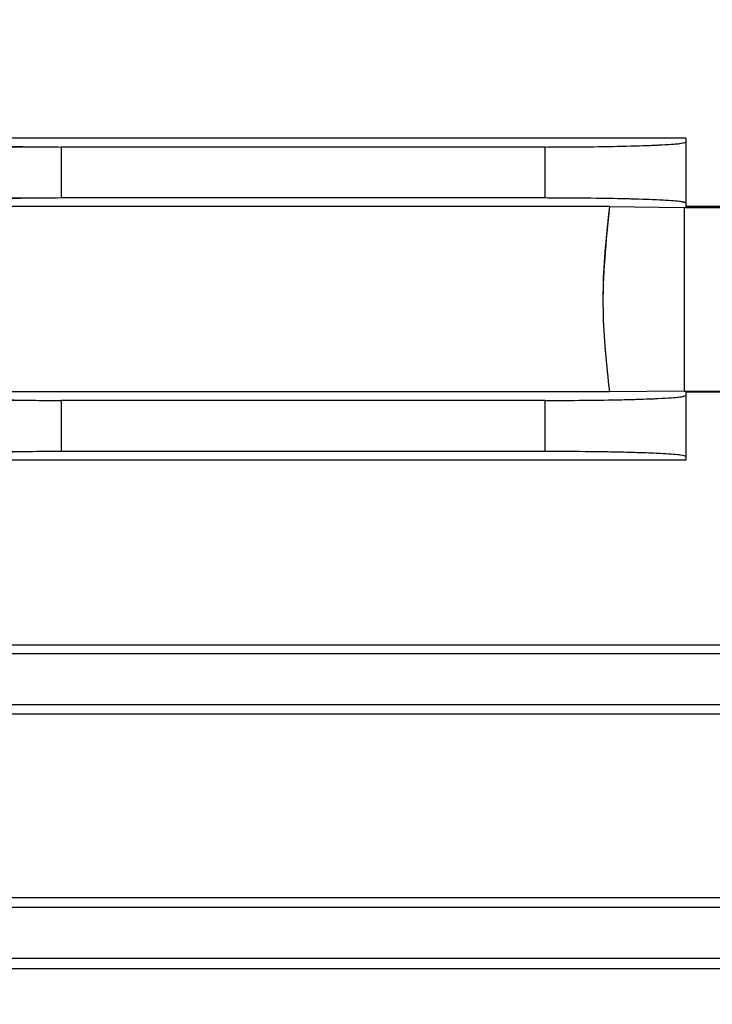
# Model space of a CAD drawing. Units: inches. Extents: x 0.1 to 16.9, y 0.1 to 10.9.
# Drawn here: x 2 to 2.1, y 5.5 to 5.6 of the extents above; entities that cross this region are included whole.
import ezdxf

# ---------------------------------------------------------------- set-up
doc = ezdxf.new("R2010")
doc.units = ezdxf.units.IN
doc.header["$MEASUREMENT"] = 0
doc.linetypes.add('HIDDEN', pattern=[0.07500000000000001, 0.05, -0.025])
doc.layers.add('SLD-0', color=179, linetype='Continuous')
doc.styles.add('SLDTEXTSTYLE0', font='TXT', dxfattribs={"width": 0.75})
doc.dimstyles.new('SLDDIMSTYLE3', dxfattribs={"dimtxt": 0.1, "dimasz": 0.13, "dimexe": 0, "dimexo": 0.0625, "dimgap": 0.025, "dimtad": 0, "dimtih": 1, "dimtoh": 1, "dimlfac": 20, "dimrnd": 1e-09, "dimzin": 12, "dimdsep": 46, "dimlunit": 5, "dimtxsty": 'SLDTEXTSTYLE0', "dimblk1": 'NONE', "dimsah": 1, "dimcen": 0, "dimadec": 0, "dimazin": 3, "dimtfac": 1, "dimtmove": 0, "dimatfit": 3, "dimldrblk": 'NONE', "dimfxl": 1, "dimfrac": 2, "dimtolj": 1, "dimtzin": 12, "dimarcsym": 0})

# ---------------------------------------------------------------- blocks, each defined once
blk = doc.blocks.new('_D_17')
at = {"layer": 'SLD-0', "transparency": 16777216}
for p, q in [((1.929185671486155, 6.464008654595951), (2.03238011770844, 6.464008654595951)), ((2.446477310610997, 6.322980878760854), (1.689831502775937, 6.322980878760854)), ((2.873915313964385, 5.783150984135026), (2.446477310610997, 6.322980878760854)), ((3.168780028387574, 5.410753615470676), (2.873915313964385, 5.783150984135026))]:
    blk.add_line(p, q, dxfattribs=at)
blk.add_solid([(2.873915313964385, 5.783150984135026), (2.808895386592327, 5.897485620376772), (2.777535608178487, 5.872654907583239)], dxfattribs=at)
at = {"layer": 'SLD-0', "transparency": 16777216, "char_height": 0.1, "attachment_point": 1, "style": 'SLDTEXTSTYLE0'}
for s, insert in [('1', (1.943838450965996, 6.58412376409354)), ('"', (2.047032906354842, 6.511061267492735)), ('%%c', (1.689831502775937, 6.509533488266771)), ('9', (1.840644004743712, 6.511061267492735)), ('B.C.', (2.125782906497987, 6.511061267492735)), ('2', (1.943838450965996, 6.451887648441224))]:
    blk.add_mtext(s, dxfattribs=dict(at, insert=insert))
blk = doc.blocks.new('_None')
blk = doc.blocks.new('_D_23')
at = {"layer": 'SLD-0', "transparency": 16777216}
for p, q in [((2.432241201734409, 6.749179741104305), (1.704067611652526, 6.749179741104305)), ((2.896160080542625, 5.841805454063559), (2.432241201734409, 6.749179741104305)), ((3.146535261809318, 5.352099145542144), (2.896160080542625, 5.841805454063559))]:
    blk.add_line(p, q, dxfattribs=at)
blk.add_solid([(2.896160080542625, 5.841805454063559), (2.854787994371276, 5.966658769941955), (2.819172990115173, 5.948449665849831)], dxfattribs=at)
at = {"layer": 'SLD-0', "transparency": 16777216, "char_height": 0.1, "attachment_point": 1, "style": 'SLDTEXTSTYLE0'}
for s, insert in [('11"', (1.8548801136203, 6.879614287432544)), ('%%c', (1.704067611652526, 6.87808650820658)), ('O.D.', (2.08140787912209, 6.879614287432544))]:
    blk.add_mtext(s, dxfattribs=dict(at, insert=insert))
blk = doc.blocks.new('_D_24')
at = {"layer": 'SLD-0', "transparency": 16777216}
for p, q in [((3.121313511568473, 5.708786242568994), (2.92138183078347, 5.485118357036709)), ((2.92138183078347, 5.485118357036709), (2.285812292649578, 4.774093000049858)), ((2.285812292649578, 4.774093000049858), (1.717222035714079, 4.774093000049858))]:
    blk.add_line(p, q, dxfattribs=at)
blk.add_solid([(2.92138183078347, 5.485118357036709), (2.819833576741149, 5.401524385358386), (2.849655961478788, 5.374866827920386)], dxfattribs=at)
at = {"layer": 'SLD-0', "transparency": 16777216, "char_height": 0.1, "attachment_point": 1, "style": 'SLDTEXTSTYLE0'}
for s, insert in [('6"', (1.868034537681854, 4.9045275463781)), ('%%c', (1.717222035714079, 4.902999767152136)), ('I.D.', (2.020673425087601, 4.9045275463781))]:
    blk.add_mtext(s, dxfattribs=dict(at, insert=insert))

msp = doc.modelspace()

# ---------------------------------------------------------------- linework, layer by layer
at = {"color": 7, "linetype": 'HIDDEN', "lineweight": 18}
for p, q in [((2.112740387711393, 5.614954187042832), (1.870614403459425, 5.614954187042832)), ((2.112740387711393, 5.614954187042832), (2.112740387711393, 5.607313474563888)), ((2.112740387711393, 5.607313474563888), (2.112740387711393, 5.614954187042832)), ((2.112740387711393, 5.614954187042832), (2.112740387711393, 5.61452690475983)), ((2.112740387711393, 5.607724151538789), (2.112740387711393, 5.61452690475983)), ((2.09699235621533, 5.613976971382008), (1.886362434955487, 5.613976971382008)), ((2.09699235621533, 5.613976971382008), (2.09699235621533, 5.608274084916612)), ((2.09699235621533, 5.608274084916612), (1.886362434955487, 5.608274084916612)), ((2.104179727111146, 5.607313474563888), (1.879175064059672, 5.607313474563888)), ((2.112543537317692, 5.607218575044571), (2.104179727111146, 5.607313474563888)), ((2.112543537317692, 5.586686024561138), (2.112543537317692, 5.607218575044571)), ((2.112543537317692, 5.607218575044571), (2.142267946766511, 5.607218575044571)), ((2.112740387711393, 5.607724151538789), (2.112740387711393, 5.607313474563888)), ((2.112740387711393, 5.607313474563888), (2.142267946766511, 5.607313474563889)), ((2.104179727111147, 5.586591125041818), (1.879175064059672, 5.586591125041818)), ((2.104179727111147, 5.586591125041818), (2.112543537317692, 5.586686024561138)), ((2.112543537317692, 5.586686024561138), (2.142267946766511, 5.586686024561138)), ((2.112740387711393, 5.586591125041818), (2.112740387711393, 5.578950412562874)), ((2.142267946766511, 5.586591125041818), (2.112740387711393, 5.586591125041818)), ((2.112740387711393, 5.578950412562874), (2.112740387711393, 5.586591125041818)), ((2.112740387711393, 5.586591125041818), (2.112740387711393, 5.586180448066917)), ((2.112740387711393, 5.579377694845875), (2.112740387711393, 5.586180448066917)), ((2.09699235621533, 5.585630514689094), (1.886362434955487, 5.585630514689094)), ((2.09699235621533, 5.585630514689094), (2.09699235621533, 5.579927628223698)), ((2.09699235621533, 5.579927628223698), (1.886362434955487, 5.579927628223698)), ((2.112740387711393, 5.579377694845875), (2.112740387711393, 5.578950412562874)), ((2.112740387711393, 5.578950412562874), (1.870614403459425, 5.578950412562874)), ((2.177701017632653, 5.55827151131222), (1.805653773538165, 5.558271511312221)), ((2.118645899522415, 5.557284057996181), (1.864708891648398, 5.557284057996181)), ((2.118645899522415, 5.551581171530786), (1.864708891648398, 5.551581171530786)), ((2.177701017632653, 5.550542526187997), (1.805653773538165, 5.550542526187997)), ((2.177701017632653, 5.529998324265189), (1.805653773538165, 5.52999832426519)), ((2.118645899522415, 5.528937601303268), (1.864708891648398, 5.528937601303268)), ((2.118645899522415, 5.523234714837872), (1.864708891648398, 5.523234714837872)), ((2.177701017632653, 5.522083681662063), (1.805653773538165, 5.522083681662063))]:
    msp.add_line(p, q, dxfattribs=at)
at = {"color": 7, "linetype": 'Continuous', "lineweight": 25}
for p, q in [((2.112740387711393, 5.614954187042832), (2.014599777446269, 5.614954187042832)), ((2.112740387711393, 5.614954187042832), (2.112740387711393, 5.61452690475983)), ((2.112740387711393, 5.61452690475983), (2.112740387711393, 5.607724151538789)), ((2.09699235621533, 5.613976971382008), (2.042858497947614, 5.613976971382008)), ((2.042858497947614, 5.613976971382008), (2.042858497947614, 5.608274084916612)), ((2.09699235621533, 5.608274084916612), (2.09699235621533, 5.613976971382008)), ((2.09699235621533, 5.608274084916612), (2.042858497947614, 5.608274084916612)), ((2.104179727111146, 5.607313474563888), (2.029048575747142, 5.607313474563888)), ((2.104179727111146, 5.607313474563888), (2.112543537317692, 5.607218575044571)), ((2.112543537317692, 5.607218575044571), (2.142267946766511, 5.607218575044571)), ((2.112543537317692, 5.607218575044571), (2.112543537317692, 5.586686024561138)), ((2.112740387711393, 5.607724151538789), (2.112740387711393, 5.607313474563888)), ((2.142267946766511, 5.607313474563889), (2.112740387711393, 5.607313474563888)), ((2.104179727111147, 5.586591125041818), (2.029466039907101, 5.586591125041818)), ((2.112543537317692, 5.586686024561138), (2.104179727111147, 5.586591125041818)), ((2.112543537317692, 5.586686024561138), (2.142267946766511, 5.586686024561138)), ((2.112740387711393, 5.586591125041818), (2.142267946766511, 5.586591125041818)), ((2.112740387711393, 5.586591125041818), (2.112740387711393, 5.586180448066917)), ((2.112740387711393, 5.586180448066917), (2.112740387711393, 5.579377694845875)), ((2.09699235621533, 5.585630514689094), (2.042858497947614, 5.585630514689094)), ((2.042858497947614, 5.585630514689094), (2.042858497947614, 5.579927628223698)), ((2.09699235621533, 5.579927628223698), (2.09699235621533, 5.585630514689094)), ((2.09699235621533, 5.579927628223698), (2.042858497947614, 5.579927628223698)), ((2.112740387711393, 5.579377694845875), (2.112740387711393, 5.578950412562874)), ((2.112740387711393, 5.578950412562874), (2.014599777446269, 5.578950412562874)), ((2.177701017632653, 5.558271511312221), (1.805653773538165, 5.558271511312221)), ((2.118645899522415, 5.557284057996181), (1.864708891648398, 5.557284057996181)), ((2.118645899522415, 5.551581171530786), (1.864708891648399, 5.551581171530786)), ((2.177701017632653, 5.550542526187997), (1.805653773538165, 5.550542526187997)), ((2.177701017632653, 5.529998324265189), (1.805653773538165, 5.52999832426519)), ((2.118645899522415, 5.528937601303268), (1.864708891648399, 5.528937601303268)), ((2.118645899522415, 5.523234714837872), (1.864708891648399, 5.523234714837872)), ((2.177701017632653, 5.522083681662063), (1.805653773538165, 5.522083681662063))]:
    msp.add_line(p, q, dxfattribs=at)
for points, knots in [([(2.09699235621533, 5.613976971382008), (2.098448302466388, 5.613981089596439), (2.101471693840355, 5.613989641405254), (2.105753777227247, 5.614060212433033), (2.109540360597515, 5.614178601506578), (2.112227553877216, 5.61434089115661), (2.112573932918423, 5.61446652875936), (2.112740387711393, 5.61452690475983)], [0, 0, 0, 0, 0.1767612947595078, 0.3670592739527075, 0.563454108039603, 0.7902149165409105, 1, 1, 1, 1]), ([(2.034000230231078, 5.614286308907033), (2.034156368037077, 5.614242475457885), (2.034481266240713, 5.614151264948062), (2.03687715419707, 5.614047502802499), (2.039857296102419, 5.613987102760855), (2.041884459891874, 5.613980259514251), (2.042858497947614, 5.613976971382008)], [0, 0, 0, 0, 0.2703361093565802, 0.5625269020960489, 0.7897972290459984, 0.9999999999999999, 0.9999999999999999, 0.9999999999999999, 0.9999999999999999]), ([(2.042858497947614, 5.608274084916612), (2.041603191202703, 5.608268630558216), (2.038990555550475, 5.608257278551018), (2.03601939458801, 5.608173594082767), (2.034290274638879, 5.608069538211372), (2.034094372385193, 5.607998760229761), (2.034000230231078, 5.607964747391587)], [0, 0, 0, 0, 0.2701865457343784, 0.5623318802353576, 0.7896756223729771, 1, 1, 1, 1]), ([(2.112740387711393, 5.607724151538789), (2.112622474168442, 5.607774992750198), (2.112377640619987, 5.607880558522251), (2.110357123285951, 5.608030082806875), (2.106967276581588, 5.608162313434232), (2.102319792222037, 5.60825617113741), (2.098721372015571, 5.608268271011529), (2.09699235621533, 5.608274084916612)], [0, 0, 0, 0, 0.1768650566010646, 0.3672394054307997, 0.5636475061418058, 0.7903356714706542, 0.9999999999999999, 0.9999999999999999, 0.9999999999999999, 0.9999999999999999]), ([(2.104179727111146, 5.607313474563888), (2.103790770859456, 5.603443698051366), (2.103095849899603, 5.596529838724456), (2.103848392388997, 5.589629329832442), (2.104179727111147, 5.586591125041818)], [0, 0, 0, 0, 0.5597129373836394, 1, 1, 1, 1]), ([(2.034000230231078, 5.585939852214119), (2.034156368037077, 5.585896018764971), (2.034481266240713, 5.585804808255149), (2.03687715419707, 5.585701046109585), (2.039857296102419, 5.585640646067941), (2.041884459891874, 5.585633802821337), (2.042858497947614, 5.585630514689094)], [0, 0, 0, 0, 0.2703361093565802, 0.5625269020960489, 0.7897972290459984, 0.9999999999999999, 0.9999999999999999, 0.9999999999999999, 0.9999999999999999]), ([(2.09699235621533, 5.585630514689094), (2.098448302466388, 5.585634632903525), (2.101471693840355, 5.585643184712341), (2.105753777227247, 5.58571375574012), (2.109540360597515, 5.585832144813665), (2.112227553877216, 5.585994434463697), (2.112573932918423, 5.586120072066446), (2.112740387711393, 5.586180448066917)], [0, 0, 0, 0, 0.1767612947595078, 0.3670592739527075, 0.563454108039603, 0.7902149165409105, 1, 1, 1, 1]), ([(2.042858497947614, 5.579927628223698), (2.041603191202703, 5.579922173865303), (2.038990555550475, 5.579910821858105), (2.03601939458801, 5.579827137389853), (2.034290274638879, 5.579723081518459), (2.034094372385193, 5.579652303536848), (2.034000230231078, 5.579618290698673)], [0, 0, 0, 0, 0.2701865457343784, 0.5623318802353576, 0.7896756223729772, 1, 1, 1, 1]), ([(2.112740387711393, 5.579377694845875), (2.112622474168442, 5.579428536057285), (2.112377640619987, 5.579534101829339), (2.110357123285951, 5.579683626113962), (2.106967276581588, 5.579815856741319), (2.102319792222037, 5.579909714444496), (2.098721372015571, 5.579921814318615), (2.09699235621533, 5.579927628223698)], [0, 0, 0, 0, 0.1768650566010646, 0.3672394054307998, 0.5636475061418058, 0.7903356714706542, 0.9999999999999999, 0.9999999999999999, 0.9999999999999999, 0.9999999999999999])]:
    msp.add_open_spline(points, degree=3, knots=knots, dxfattribs=at)
at = {"color": 7, "linetype": 'HIDDEN', "lineweight": 18}
for points, knots in [([(2.112740387711393, 5.61452690475983), (2.112622474168443, 5.614476063548421), (2.112377640619987, 5.614370497776368), (2.110357123285951, 5.614220973491745), (2.106967276581588, 5.614088742864388), (2.102319792222037, 5.61399488516121), (2.098721372015571, 5.613982785287092), (2.09699235621533, 5.613976971382008)], [0, 0, 0, 0, 0.176865056601066, 0.3672394054308054, 0.5636475061418075, 0.7903356714706639, 1, 1, 1, 1]), ([(2.09699235621533, 5.608274084916612), (2.098448302466388, 5.608269966702181), (2.101471693840355, 5.608261414893365), (2.105753777227247, 5.608190843865587), (2.109540360597515, 5.608072454792042), (2.112227553877216, 5.607910165142009), (2.112573932918424, 5.60778452753926), (2.112740387711393, 5.607724151538789)], [0, 0, 0, 0, 0.1767612947594983, 0.367059273952707, 0.563454108039593, 0.7902149165409105, 0.9999999999999999, 0.9999999999999999, 0.9999999999999999, 0.9999999999999999]), ([(2.104179727111146, 5.586591125041818), (2.103790770859457, 5.590460901554341), (2.103095849899603, 5.597374760881251), (2.103848392388997, 5.604275269773265), (2.104179727111146, 5.607313474563888)], [0, 0, 0, 0, 0.5597129373836444, 0.9999999999999999, 0.9999999999999999, 0.9999999999999999, 0.9999999999999999]), ([(2.112740387711393, 5.586180448066917), (2.112622474168443, 5.586129606855508), (2.112377640619987, 5.586024041083455), (2.110357123285951, 5.585874516798831), (2.106967276581588, 5.585742286171475), (2.102319792222037, 5.585648428468296), (2.098721372015571, 5.585636328594178), (2.09699235621533, 5.585630514689094)], [0, 0, 0, 0, 0.176865056601066, 0.3672394054308054, 0.5636475061418075, 0.7903356714706639, 1, 1, 1, 1]), ([(2.09699235621533, 5.579927628223698), (2.098448302466388, 5.579923510009268), (2.101471693840355, 5.579914958200452), (2.105753777227247, 5.579844387172672), (2.109540360597515, 5.579725998099128), (2.112227553877216, 5.579563708449096), (2.112573932918424, 5.579438070846346), (2.112740387711393, 5.579377694845875)], [0, 0, 0, 0, 0.1767612947594983, 0.367059273952707, 0.563454108039593, 0.7902149165409105, 0.9999999999999999, 0.9999999999999999, 0.9999999999999999, 0.9999999999999999])]:
    msp.add_open_spline(points, degree=3, knots=knots, dxfattribs=at)

# ---------------------------------------------------------------- dimensions: what is measured, and where the dimension line sits
at = {"layer": 'SLD-0'}
for p1, p2, text, picture, middle in [((3.146535261809318, 5.352099145542144), (2.896160080542625, 5.841805454063559), '<> O.D.', '_D_23', (2.036904406693467, 6.833517554326689)), ((3.168780028387576, 5.410753615470678), (2.873915313964385, 5.783150984135026), '<> B.C.', '_D_17', (2.036904406693467, 6.453751713085015)), ((3.121313511568473, 5.708786242568995), (2.92138183078347, 5.485118357036709), '<> I.D.', '_D_24', (1.970267164181829, 4.858430813272244))]:
    dim = msp.add_diameter_dim_2p(p1=p1, p2=p2, text=text, dimstyle='SLDDIMSTYLE3', dxfattribs=at)
    dim.commit()
    dim.dimension.update_dxf_attribs({"geometry": picture, "text_midpoint": middle, "dimtype": 163})

doc.saveas('drawing.dxf')
